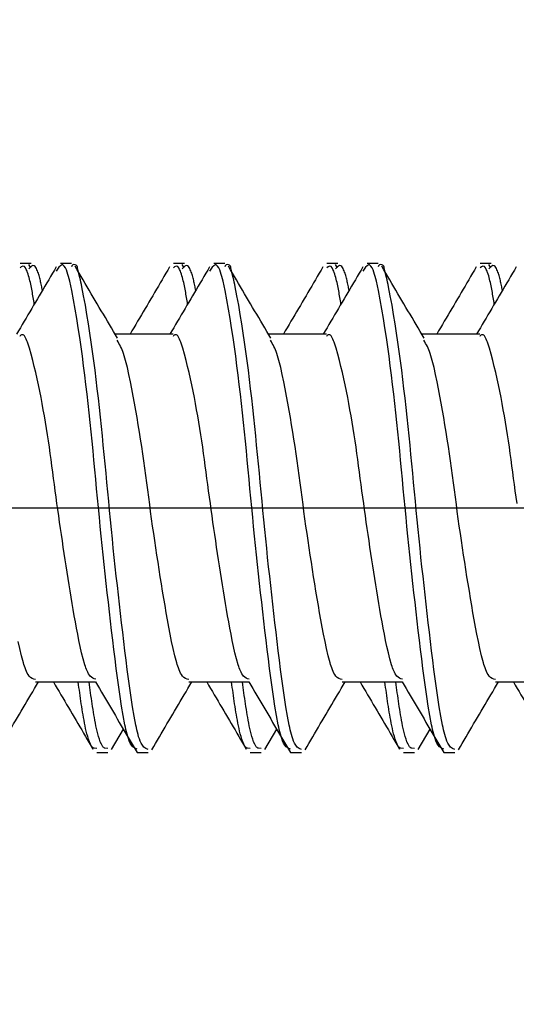
# Model space of a CAD drawing. Extents: x -421 to 0, y -3 to 297.
# Drawn here: x -174 to -172, y 182 to 187 of the extents above; entities that cross this region are included whole.
import ezdxf

# ---------------------------------------------------------------- set-up
doc = ezdxf.new("R2010")
doc.units = 0
doc.linetypes.add('CENTER', pattern=[12, 7.5, -1.5, 1.5, -1.5])
doc.layers.get('0').update_dxf_attribs({"linetype": 'CONTINUOUS'})
doc.layers.get('DEFPOINTS').update_dxf_attribs({"linetype": 'CONTINUOUS'})
doc.styles.get("Standard").update_dxf_attribs({"font": 'txt', "bigfont": 'BIGFONT'})
doc.dimstyles.new('DIMSTYLE', dxfattribs={"dimtxt": 3.2, "dimasz": 3, "dimexe": 2.54, "dimexo": 2.54, "dimgap": 1.6, "dimtad": 0, "dimzin": 0, "dimblk": 'OPEN30', "dimblk1": 'OPEN30', "dimblk2": 'OPEN30', "dimsah": 1, "dimcen": 0.09, "dimazin": 3, "dimtfac": 1, "dimtofl": 0, "dimtmove": 0, "dimatfit": 3})

# ---------------------------------------------------------------- blocks, each defined once
blk = doc.blocks.new('_DOT')
at = {"color": 0, "linetype": 'BYBLOCK'}
blk.add_line((-0.1667, 0), (-1, 0), dxfattribs=at)
at = {"color": 0, "linetype": 'BYBLOCK', "const_width": 0.1667}
blk.add_lwpolyline([(-0.0833, 0, 1), (0.0833, 0, 1)], format="xyb", close=True, dxfattribs=at)
blk = doc.blocks.new('*D6')
at = {"color": 7, "linetype": 'CONTINUOUS'}
for p, q in [((-151.2522, 189.4125), (-151.2522, 196.6979)), ((-173.556, 189.4125), (-149.2522, 189.4125)), ((-151.2522, 184.4125), (-151.2522, 189.4125)), ((-153.3233, 184.4125), (-149.2522, 184.4125))]:
    blk.add_line(p, q, dxfattribs=at)
at = {"layer": 'DEFPOINTS', "color": 7, "linetype": 'CONTINUOUS'}
for p in [(-176.096, 189.4125), (-151.2522, 189.4125), (-155.8633, 184.4125)]:
    blk.add_point(p, dxfattribs=at)
at = {"color": 7, "linetype": 'CONTINUOUS', "xscale": 3, "yscale": 3, "zscale": 3}
for p, rotation in [((-151.2522, 189.4125), 90.00000000000018), ((-151.2522, 184.4125), 270.0000000000005)]:
    blk.add_blockref('_DOT', p, dxfattribs=dict(at, rotation=rotation))
at = {"color": 7, "linetype": 'CONTINUOUS', "width": 1.401818}
blk.add_text('10', height=3, rotation=90, dxfattribs=at).set_placement((-152.0022, 191.5579))
blk = doc.blocks.new('*D7')
at = {"color": 7, "linetype": 'CONTINUOUS'}
for p, q in [((-139.2384, 189.4125), (-139.2384, 202.5537)), ((-173.556, 189.4125), (-137.2384, 189.4125)), ((-139.2384, 177.1625), (-139.2384, 189.4125)), ((-173.556, 177.1625), (-137.2384, 177.1625))]:
    blk.add_line(p, q, dxfattribs=at)
at = {"layer": 'DEFPOINTS', "color": 7, "linetype": 'CONTINUOUS'}
for p in [(-176.096, 189.4125), (-139.2384, 189.4125), (-176.096, 177.1625)]:
    blk.add_point(p, dxfattribs=at)
at = {"color": 7, "linetype": 'CONTINUOUS', "xscale": 3, "yscale": 3, "zscale": 3}
for p, rotation in [((-139.2384, 189.4125), 90.00000000000018), ((-139.2384, 177.1625), 270.0000000000005)]:
    blk.add_blockref('_DOT', p, dxfattribs=dict(at, rotation=rotation))
at = {"color": 7, "linetype": 'CONTINUOUS', "width": 1.237778}
blk.add_text('24.5', height=3, rotation=90, dxfattribs=at).set_placement((-139.9884, 191.4137))

msp = doc.modelspace()

# ---------------------------------------------------------------- linework, layer by layer
at = {"color": 7, "linetype": 'CONTINUOUS'}
for p, q in [((-173.7967, 185.5375), (-173.8467, 185.5375)), ((-173.6116, 185.5375), (-173.6616, 185.5375)), ((-173.0917, 185.5375), (-173.1417, 185.5375)), ((-172.9066, 185.5375), (-172.9566, 185.5375)), ((-172.3867, 185.5375), (-172.4367, 185.5375)), ((-172.2016, 185.5375), (-172.2516, 185.5375)), ((-171.6817, 185.5375), (-171.7317, 185.5375)), ((-173.7982, 185.5172), (-173.8073, 185.5324)), ((-173.0932, 185.5172), (-173.1023, 185.5324)), ((-172.3882, 185.5172), (-172.3973, 185.5324)), ((-171.6832, 185.5172), (-171.6923, 185.5324)), ((-173.1442, 185.2125), (-173.4105, 185.2125)), ((-172.4392, 185.2125), (-172.7055, 185.2125)), ((-171.7342, 185.2125), (-172.0005, 185.2125)), ((-173.7765, 183.6125), (-173.5001, 183.6125)), ((-173.0715, 183.6125), (-172.7951, 183.6125)), ((-172.3665, 183.6125), (-172.0901, 183.6125)), ((-171.6615, 183.6125), (-171.3851, 183.6125)), ((-173.4269, 183.302), (-173.3723, 183.3949)), ((-172.7219, 183.302), (-172.6673, 183.3949)), ((-172.0169, 183.302), (-171.9623, 183.3949)), ((-173.4942, 183.2875), (-173.4442, 183.2875)), ((-173.3091, 183.2875), (-173.2591, 183.2875)), ((-172.7892, 183.2875), (-172.7392, 183.2875)), ((-172.6041, 183.2875), (-172.5541, 183.2875)), ((-172.0842, 183.2875), (-172.0342, 183.2875)), ((-171.8991, 183.2875), (-171.8491, 183.2875))]:
    msp.add_line(p, q, dxfattribs=at)
at = {"color": 7, "linetype": 'CENTER'}
msp.add_line((-155.8633, 184.4125), (-180.5267, 184.4125), dxfattribs=at)
at = {"color": 7, "linetype": 'CONTINUOUS'}
for points in [[(-173.681, 185.5219), (-173.6896, 185.5071), (-173.6983, 185.4924), (-173.707, 185.4776), (-173.7157, 185.4628), (-173.7243, 185.4481), (-173.733, 185.4333), (-173.7417, 185.4186), (-173.7504, 185.4038), (-173.7591, 185.3891), (-173.7677, 185.3743), (-173.7764, 185.3596), (-173.7851, 185.3449), (-173.7938, 185.3301), (-173.8025, 185.3154), (-173.8112, 185.3007), (-173.8199, 185.286), (-173.8287, 185.2713), (-173.8374, 185.2566), (-173.8461, 185.2419), (-173.8548, 185.2272), (-173.8635, 185.2125)], [(-173.782, 185.3502), (-173.7832, 185.3579), (-173.7844, 185.3656), (-173.7856, 185.3733), (-173.7869, 185.381), (-173.7882, 185.3887), (-173.7896, 185.3968), (-173.7909, 185.4045), (-173.7923, 185.4122), (-173.7937, 185.4198), (-173.7952, 185.4275), (-173.7968, 185.4351), (-173.7984, 185.4427), (-173.8001, 185.4503), (-173.8019, 185.4579), (-173.8038, 185.4655), (-173.8057, 185.473), (-173.8079, 185.4805), (-173.8102, 185.4879), (-173.8127, 185.4953), (-173.8154, 185.5026), (-173.8187, 185.51), (-173.8225, 185.5168), (-173.8275, 185.523), (-173.8346, 185.5256), (-173.8416, 185.5223), (-173.8467, 185.5179)], [(-173.7446, 185.4137), (-173.7457, 185.4193), (-173.7468, 185.425), (-173.748, 185.4307), (-173.7491, 185.4363), (-173.7503, 185.442), (-173.7515, 185.4476), (-173.7528, 185.4536), (-173.7541, 185.4592), (-173.7555, 185.4648), (-173.7569, 185.4704), (-173.7584, 185.476), (-173.7599, 185.4816), (-173.7616, 185.4871), (-173.7634, 185.4926), (-173.7653, 185.498), (-173.7674, 185.5035), (-173.7697, 185.5088), (-173.7723, 185.514), (-173.7753, 185.5189), (-173.7786, 185.5231), (-173.7833, 185.5265), (-173.7888, 185.5273), (-173.7941, 185.5252), (-173.7986, 185.5217), (-173.8027, 185.5176), (-173.8067, 185.5133)], [(-173.3995, 185.1937), (-173.4088, 185.2095), (-173.4181, 185.2252), (-173.4274, 185.241), (-173.4367, 185.2567), (-173.446, 185.2724), (-173.4553, 185.2882), (-173.4645, 185.3039), (-173.4738, 185.3196), (-173.4831, 185.3354), (-173.4924, 185.3511), (-173.5017, 185.3669), (-173.5109, 185.3826), (-173.5202, 185.3984), (-173.5295, 185.4141), (-173.5387, 185.4299), (-173.548, 185.4457), (-173.5572, 185.4614), (-173.5665, 185.4772), (-173.5757, 185.4929), (-173.585, 185.5087), (-173.5942, 185.5245)], [(-173.1598, 185.5217), (-173.1684, 185.5069), (-173.177, 185.4922), (-173.1857, 185.4774), (-173.1943, 185.4627), (-173.2029, 185.4479), (-173.2116, 185.4332), (-173.2202, 185.4185), (-173.2288, 185.4037), (-173.2375, 185.389), (-173.2461, 185.3743), (-173.2548, 185.3595), (-173.2635, 185.3448), (-173.2721, 185.3301), (-173.2808, 185.3154), (-173.2895, 185.3007), (-173.2982, 185.286), (-173.3069, 185.2713), (-173.3155, 185.2566), (-173.3242, 185.2419), (-173.3329, 185.2272), (-173.3416, 185.2125)], [(-172.976, 185.5219), (-172.9846, 185.5071), (-172.9933, 185.4924), (-173.002, 185.4776), (-173.0107, 185.4628), (-173.0193, 185.4481), (-173.028, 185.4333), (-173.0367, 185.4186), (-173.0454, 185.4038), (-173.0541, 185.3891), (-173.0627, 185.3743), (-173.0714, 185.3596), (-173.0801, 185.3449), (-173.0888, 185.3301), (-173.0975, 185.3154), (-173.1062, 185.3007), (-173.1149, 185.286), (-173.1237, 185.2713), (-173.1324, 185.2566), (-173.1411, 185.2419), (-173.1498, 185.2272), (-173.1585, 185.2125)], [(-173.077, 185.3502), (-173.0782, 185.3579), (-173.0794, 185.3656), (-173.0806, 185.3733), (-173.0819, 185.381), (-173.0832, 185.3887), (-173.0846, 185.3968), (-173.0859, 185.4045), (-173.0873, 185.4122), (-173.0887, 185.4198), (-173.0902, 185.4275), (-173.0918, 185.4351), (-173.0934, 185.4427), (-173.0951, 185.4503), (-173.0969, 185.4579), (-173.0988, 185.4655), (-173.1007, 185.473), (-173.1029, 185.4805), (-173.1052, 185.4879), (-173.1077, 185.4953), (-173.1104, 185.5026), (-173.1137, 185.51), (-173.1175, 185.5168), (-173.1225, 185.523), (-173.1296, 185.5256), (-173.1366, 185.5223), (-173.1417, 185.5179)], [(-173.0396, 185.4137), (-173.0407, 185.4193), (-173.0418, 185.425), (-173.043, 185.4307), (-173.0441, 185.4363), (-173.0453, 185.442), (-173.0465, 185.4476), (-173.0478, 185.4536), (-173.0491, 185.4592), (-173.0505, 185.4648), (-173.0519, 185.4704), (-173.0534, 185.476), (-173.0549, 185.4816), (-173.0566, 185.4871), (-173.0584, 185.4926), (-173.0603, 185.498), (-173.0624, 185.5035), (-173.0647, 185.5088), (-173.0673, 185.514), (-173.0703, 185.5189), (-173.0736, 185.5231), (-173.0783, 185.5265), (-173.0838, 185.5273), (-173.0891, 185.5252), (-173.0936, 185.5217), (-173.0977, 185.5176), (-173.1017, 185.5133)], [(-172.6945, 185.1937), (-172.7038, 185.2095), (-172.7131, 185.2252), (-172.7224, 185.241), (-172.7317, 185.2567), (-172.741, 185.2724), (-172.7503, 185.2882), (-172.7595, 185.3039), (-172.7688, 185.3196), (-172.7781, 185.3354), (-172.7874, 185.3511), (-172.7967, 185.3669), (-172.8059, 185.3826), (-172.8152, 185.3984), (-172.8245, 185.4141), (-172.8337, 185.4299), (-172.843, 185.4457), (-172.8522, 185.4614), (-172.8615, 185.4772), (-172.8707, 185.4929), (-172.88, 185.5087), (-172.8892, 185.5245)], [(-172.4548, 185.5217), (-172.4634, 185.5069), (-172.472, 185.4922), (-172.4807, 185.4774), (-172.4893, 185.4627), (-172.4979, 185.4479), (-172.5066, 185.4332), (-172.5152, 185.4185), (-172.5238, 185.4037), (-172.5325, 185.389), (-172.5411, 185.3743), (-172.5498, 185.3595), (-172.5585, 185.3448), (-172.5671, 185.3301), (-172.5758, 185.3154), (-172.5845, 185.3007), (-172.5932, 185.286), (-172.6019, 185.2713), (-172.6105, 185.2566), (-172.6192, 185.2419), (-172.6279, 185.2272), (-172.6366, 185.2125)], [(-172.271, 185.5219), (-172.2796, 185.5071), (-172.2883, 185.4924), (-172.297, 185.4776), (-172.3057, 185.4628), (-172.3143, 185.4481), (-172.323, 185.4333), (-172.3317, 185.4186), (-172.3404, 185.4038), (-172.3491, 185.3891), (-172.3577, 185.3743), (-172.3664, 185.3596), (-172.3751, 185.3449), (-172.3838, 185.3301), (-172.3925, 185.3154), (-172.4012, 185.3007), (-172.4099, 185.286), (-172.4187, 185.2713), (-172.4274, 185.2566), (-172.4361, 185.2419), (-172.4448, 185.2272), (-172.4535, 185.2125)], [(-172.372, 185.3502), (-172.3732, 185.3579), (-172.3744, 185.3656), (-172.3756, 185.3733), (-172.3769, 185.381), (-172.3782, 185.3887), (-172.3796, 185.3968), (-172.3809, 185.4045), (-172.3823, 185.4122), (-172.3837, 185.4198), (-172.3852, 185.4275), (-172.3868, 185.4351), (-172.3884, 185.4427), (-172.3901, 185.4503), (-172.3919, 185.4579), (-172.3938, 185.4655), (-172.3957, 185.473), (-172.3979, 185.4805), (-172.4002, 185.4879), (-172.4027, 185.4953), (-172.4054, 185.5026), (-172.4087, 185.51), (-172.4125, 185.5168), (-172.4175, 185.523), (-172.4246, 185.5256), (-172.4316, 185.5223), (-172.4367, 185.5179)], [(-172.3346, 185.4137), (-172.3357, 185.4193), (-172.3368, 185.425), (-172.338, 185.4307), (-172.3391, 185.4363), (-172.3403, 185.442), (-172.3415, 185.4476), (-172.3428, 185.4536), (-172.3441, 185.4592), (-172.3455, 185.4648), (-172.3469, 185.4704), (-172.3484, 185.476), (-172.3499, 185.4816), (-172.3516, 185.4871), (-172.3534, 185.4926), (-172.3553, 185.498), (-172.3574, 185.5035), (-172.3597, 185.5088), (-172.3623, 185.514), (-172.3653, 185.5189), (-172.3686, 185.5231), (-172.3733, 185.5265), (-172.3788, 185.5273), (-172.3841, 185.5252), (-172.3886, 185.5217), (-172.3927, 185.5176), (-172.3967, 185.5133)], [(-171.9895, 185.1937), (-171.9988, 185.2095), (-172.0081, 185.2252), (-172.0174, 185.241), (-172.0267, 185.2567), (-172.036, 185.2724), (-172.0453, 185.2882), (-172.0545, 185.3039), (-172.0638, 185.3196), (-172.0731, 185.3354), (-172.0824, 185.3511), (-172.0917, 185.3669), (-172.1009, 185.3826), (-172.1102, 185.3984), (-172.1195, 185.4141), (-172.1287, 185.4299), (-172.138, 185.4457), (-172.1472, 185.4614), (-172.1565, 185.4772), (-172.1657, 185.4929), (-172.175, 185.5087), (-172.1842, 185.5245)], [(-171.7498, 185.5217), (-171.7584, 185.5069), (-171.767, 185.4922), (-171.7757, 185.4774), (-171.7843, 185.4627), (-171.7929, 185.4479), (-171.8016, 185.4332), (-171.8102, 185.4185), (-171.8188, 185.4037), (-171.8275, 185.389), (-171.8361, 185.3743), (-171.8448, 185.3595), (-171.8535, 185.3448), (-171.8621, 185.3301), (-171.8708, 185.3154), (-171.8795, 185.3007), (-171.8882, 185.286), (-171.8969, 185.2713), (-171.9055, 185.2566), (-171.9142, 185.2419), (-171.9229, 185.2272), (-171.9316, 185.2125)], [(-171.566, 185.5219), (-171.5746, 185.5071), (-171.5833, 185.4924), (-171.592, 185.4776), (-171.6007, 185.4628), (-171.6093, 185.4481), (-171.618, 185.4333), (-171.6267, 185.4186), (-171.6354, 185.4038), (-171.6441, 185.3891), (-171.6527, 185.3743), (-171.6614, 185.3596), (-171.6701, 185.3449), (-171.6788, 185.3301), (-171.6875, 185.3154), (-171.6962, 185.3007), (-171.7049, 185.286), (-171.7137, 185.2713), (-171.7224, 185.2566), (-171.7311, 185.2419), (-171.7398, 185.2272), (-171.7485, 185.2125)], [(-171.667, 185.3502), (-171.6682, 185.3579), (-171.6694, 185.3656), (-171.6706, 185.3733), (-171.6719, 185.381), (-171.6732, 185.3887), (-171.6746, 185.3968), (-171.6759, 185.4045), (-171.6773, 185.4122), (-171.6787, 185.4198), (-171.6802, 185.4275), (-171.6818, 185.4351), (-171.6834, 185.4427), (-171.6851, 185.4503), (-171.6869, 185.4579), (-171.6888, 185.4655), (-171.6907, 185.473), (-171.6929, 185.4805), (-171.6952, 185.4879), (-171.6977, 185.4953), (-171.7004, 185.5026), (-171.7037, 185.51), (-171.7075, 185.5168), (-171.7125, 185.523), (-171.7196, 185.5256), (-171.7266, 185.5223), (-171.7317, 185.5179)], [(-171.6296, 185.4137), (-171.6307, 185.4193), (-171.6318, 185.425), (-171.633, 185.4307), (-171.6341, 185.4363), (-171.6353, 185.442), (-171.6365, 185.4476), (-171.6378, 185.4536), (-171.6391, 185.4592), (-171.6405, 185.4648), (-171.6419, 185.4704), (-171.6434, 185.476), (-171.6449, 185.4816), (-171.6466, 185.4871), (-171.6484, 185.4926), (-171.6503, 185.498), (-171.6524, 185.5035), (-171.6547, 185.5088), (-171.6573, 185.514), (-171.6603, 185.5189), (-171.6636, 185.5231), (-171.6683, 185.5265), (-171.6738, 185.5273), (-171.6791, 185.5252), (-171.6836, 185.5217), (-171.6877, 185.5176), (-171.6917, 185.5133)], [(-173.9467, 183.3005), (-173.938, 183.3154), (-173.9293, 183.3302), (-173.9205, 183.3451), (-173.9118, 183.36), (-173.9031, 183.3748), (-173.8944, 183.3897), (-173.8856, 183.4046), (-173.8769, 183.4194), (-173.8682, 183.4343), (-173.8594, 183.4491), (-173.8507, 183.464), (-173.8419, 183.4789), (-173.8332, 183.4937), (-173.8244, 183.5086), (-173.8156, 183.5234), (-173.8069, 183.5383), (-173.7981, 183.5531), (-173.7893, 183.5679), (-173.7806, 183.5828), (-173.7718, 183.5976), (-173.763, 183.6125)], [(-173.6941, 183.6125), (-173.6854, 183.5978), (-173.6767, 183.5831), (-173.668, 183.5684), (-173.6593, 183.5537), (-173.6507, 183.539), (-173.642, 183.5243), (-173.6333, 183.5096), (-173.6246, 183.4949), (-173.616, 183.4801), (-173.6073, 183.4654), (-173.5986, 183.4507), (-173.59, 183.436), (-173.5813, 183.4212), (-173.5727, 183.4065), (-173.5641, 183.3918), (-173.5554, 183.377), (-173.5468, 183.3623), (-173.5382, 183.3475), (-173.5295, 183.3328), (-173.5209, 183.318), (-173.5123, 183.3033)], [(-173.5003, 183.6129), (-173.4912, 183.5974), (-173.4821, 183.5819), (-173.473, 183.5663), (-173.4639, 183.5508), (-173.4548, 183.5353), (-173.4457, 183.5198), (-173.4366, 183.5043), (-173.4275, 183.4888), (-173.4184, 183.4733), (-173.4093, 183.4578), (-173.4002, 183.4423), (-173.3911, 183.4268), (-173.382, 183.4113), (-173.3729, 183.3958), (-173.3638, 183.3803), (-173.3547, 183.3648), (-173.3456, 183.3494), (-173.3365, 183.3339), (-173.3274, 183.3184), (-173.3183, 183.3029), (-173.3092, 183.2875)], [(-173.2417, 183.3005), (-173.233, 183.3154), (-173.2243, 183.3302), (-173.2155, 183.3451), (-173.2068, 183.36), (-173.1981, 183.3748), (-173.1894, 183.3897), (-173.1806, 183.4046), (-173.1719, 183.4194), (-173.1632, 183.4343), (-173.1544, 183.4491), (-173.1457, 183.464), (-173.1369, 183.4789), (-173.1282, 183.4937), (-173.1194, 183.5086), (-173.1106, 183.5234), (-173.1019, 183.5383), (-173.0931, 183.5531), (-173.0843, 183.5679), (-173.0756, 183.5828), (-173.0668, 183.5976), (-173.058, 183.6125)], [(-172.9891, 183.6125), (-172.9804, 183.5978), (-172.9717, 183.5831), (-172.963, 183.5684), (-172.9543, 183.5537), (-172.9457, 183.539), (-172.937, 183.5243), (-172.9283, 183.5096), (-172.9196, 183.4949), (-172.911, 183.4801), (-172.9023, 183.4654), (-172.8936, 183.4507), (-172.885, 183.436), (-172.8763, 183.4212), (-172.8677, 183.4065), (-172.8591, 183.3918), (-172.8504, 183.377), (-172.8418, 183.3623), (-172.8332, 183.3475), (-172.8245, 183.3328), (-172.8159, 183.318), (-172.8073, 183.3033)], [(-172.7953, 183.6129), (-172.7862, 183.5974), (-172.7771, 183.5819), (-172.768, 183.5663), (-172.7589, 183.5508), (-172.7498, 183.5353), (-172.7407, 183.5198), (-172.7316, 183.5043), (-172.7225, 183.4888), (-172.7134, 183.4733), (-172.7043, 183.4578), (-172.6952, 183.4423), (-172.6861, 183.4268), (-172.677, 183.4113), (-172.6679, 183.3958), (-172.6588, 183.3803), (-172.6497, 183.3648), (-172.6406, 183.3494), (-172.6315, 183.3339), (-172.6224, 183.3184), (-172.6133, 183.3029), (-172.6042, 183.2875)], [(-172.5367, 183.3005), (-172.528, 183.3154), (-172.5193, 183.3302), (-172.5105, 183.3451), (-172.5018, 183.36), (-172.4931, 183.3748), (-172.4844, 183.3897), (-172.4756, 183.4046), (-172.4669, 183.4194), (-172.4582, 183.4343), (-172.4494, 183.4491), (-172.4407, 183.464), (-172.4319, 183.4789), (-172.4232, 183.4937), (-172.4144, 183.5086), (-172.4056, 183.5234), (-172.3969, 183.5383), (-172.3881, 183.5531), (-172.3793, 183.5679), (-172.3706, 183.5828), (-172.3618, 183.5976), (-172.353, 183.6125)], [(-172.2841, 183.6125), (-172.2754, 183.5978), (-172.2667, 183.5831), (-172.258, 183.5684), (-172.2493, 183.5537), (-172.2407, 183.539), (-172.232, 183.5243), (-172.2233, 183.5096), (-172.2146, 183.4949), (-172.206, 183.4801), (-172.1973, 183.4654), (-172.1886, 183.4507), (-172.18, 183.436), (-172.1713, 183.4212), (-172.1627, 183.4065), (-172.1541, 183.3918), (-172.1454, 183.377), (-172.1368, 183.3623), (-172.1282, 183.3475), (-172.1195, 183.3328), (-172.1109, 183.318), (-172.1023, 183.3033)], [(-172.0903, 183.6129), (-172.0812, 183.5974), (-172.0721, 183.5819), (-172.063, 183.5663), (-172.0539, 183.5508), (-172.0448, 183.5353), (-172.0357, 183.5198), (-172.0266, 183.5043), (-172.0175, 183.4888), (-172.0084, 183.4733), (-171.9993, 183.4578), (-171.9902, 183.4423), (-171.9811, 183.4268), (-171.972, 183.4113), (-171.9629, 183.3958), (-171.9538, 183.3803), (-171.9447, 183.3648), (-171.9356, 183.3494), (-171.9265, 183.3339), (-171.9174, 183.3184), (-171.9083, 183.3029), (-171.8992, 183.2875)], [(-171.8317, 183.3005), (-171.823, 183.3154), (-171.8143, 183.3302), (-171.8055, 183.3451), (-171.7968, 183.36), (-171.7881, 183.3748), (-171.7794, 183.3897), (-171.7706, 183.4046), (-171.7619, 183.4194), (-171.7532, 183.4343), (-171.7444, 183.4491), (-171.7357, 183.464), (-171.7269, 183.4789), (-171.7182, 183.4937), (-171.7094, 183.5086), (-171.7006, 183.5234), (-171.6919, 183.5383), (-171.6831, 183.5531), (-171.6743, 183.5679), (-171.6656, 183.5828), (-171.6568, 183.5976), (-171.648, 183.6125)], [(-171.5791, 183.6125), (-171.5704, 183.5978), (-171.5617, 183.5831), (-171.553, 183.5684), (-171.5443, 183.5537), (-171.5357, 183.539), (-171.527, 183.5243), (-171.5183, 183.5096), (-171.5096, 183.4949), (-171.501, 183.4801), (-171.4923, 183.4654), (-171.4836, 183.4507), (-171.475, 183.436), (-171.4663, 183.4212), (-171.4577, 183.4065), (-171.4491, 183.3918), (-171.4404, 183.377), (-171.4318, 183.3623), (-171.4232, 183.3475), (-171.4145, 183.3328), (-171.4059, 183.318), (-171.3973, 183.3033)]]:
    msp.add_lwpolyline(points, dxfattribs=at)
for points in [[(-173.3096, 183.3033, -0.223769), (-173.3411, 183.3317, -0.047536), (-173.3554, 183.373, -0.014322), (-173.3653, 183.4157), (-173.3735, 183.4587), (-173.3807, 183.5018), (-173.3874, 183.5451), (-173.3936, 183.5884), (-173.3995, 183.6318), (-173.4052, 183.6748), (-173.4107, 183.7183), (-173.416, 183.7617), (-173.4212, 183.8051), (-173.4264, 183.8486), (-173.4315, 183.8921), (-173.4365, 183.9356), (-173.4414, 183.9791), (-173.4463, 184.0226), (-173.4511, 184.0661), (-173.4559, 184.1096), (-173.4606, 184.1531), (-173.4652, 184.1966), (-173.4698, 184.2401), (-173.4742, 184.2837), (-173.4786, 184.3272), (-173.4829, 184.3708), (-173.4871, 184.4144), (-173.4913, 184.4579), (-173.4954, 184.5015), (-173.4995, 184.5451), (-173.5036, 184.5887), (-173.5078, 184.6322), (-173.512, 184.6758), (-173.5163, 184.7194), (-173.5207, 184.7629), (-173.5252, 184.8065), (-173.5299, 184.85), (-173.5346, 184.8935), (-173.5396, 184.937), (-173.5447, 184.9805), (-173.5499, 185.0239), (-173.5554, 185.0673), (-173.561, 185.1107), (-173.5669, 185.1541), (-173.5731, 185.1974), (-173.5796, 185.2407), (-173.5865, 185.2839), (-173.5938, 185.3271), (-173.6015, 185.3698), (-173.6099, 185.4127), (-173.6192, 185.4555, 0.026839), (-173.6307, 185.4976, 0.196964), (-173.6522, 185.5326, 0.200927), (-173.6808, 185.5022)], [(-173.2591, 183.3027, -0.224608), (-173.2905, 183.3307, -0.048325), (-173.305, 183.3714, -0.014162), (-173.3149, 183.4135), (-173.323, 183.456), (-173.3302, 183.4987), (-173.3368, 183.5414), (-173.343, 183.5842), (-173.3489, 183.6271), (-173.3545, 183.6699), (-173.36, 183.7129), (-173.3653, 183.7558), (-173.3705, 183.7987), (-173.3756, 183.8417), (-173.3806, 183.8846), (-173.3855, 183.9276), (-173.3905, 183.9706), (-173.3953, 184.0136), (-173.4001, 184.0566), (-173.4048, 184.0995), (-173.4095, 184.1425), (-173.4141, 184.1856), (-173.4186, 184.2286), (-173.423, 184.2716), (-173.4274, 184.3146), (-173.4316, 184.3577), (-173.4358, 184.4007), (-173.4399, 184.4438), (-173.444, 184.4869), (-173.4481, 184.5299), (-173.4522, 184.573), (-173.4563, 184.616), (-173.4604, 184.6591), (-173.4646, 184.7021), (-173.4689, 184.7452), (-173.4733, 184.7882), (-173.4778, 184.8312), (-173.4825, 184.8742), (-173.4873, 184.9172), (-173.4922, 184.9602), (-173.4973, 185.0031), (-173.5026, 185.0461), (-173.5081, 185.089), (-173.5139, 185.1318), (-173.5199, 185.1747), (-173.5262, 185.2175), (-173.5329, 185.2602), (-173.5399, 185.3029), (-173.5473, 185.3455), (-173.5552, 185.388), (-173.5634, 185.4305, 0.015195), (-173.5726, 185.4728), (-173.5838, 185.5144, 0.952786), (-173.6116, 185.5223)], [(-172.6046, 183.3033, -0.223769), (-172.6361, 183.3317, -0.047536), (-172.6504, 183.373, -0.014322), (-172.6603, 183.4157), (-172.6685, 183.4587), (-172.6757, 183.5018), (-172.6824, 183.5451), (-172.6886, 183.5884), (-172.6945, 183.6318), (-172.7002, 183.6748), (-172.7057, 183.7183), (-172.711, 183.7617), (-172.7162, 183.8051), (-172.7214, 183.8486), (-172.7265, 183.8921), (-172.7315, 183.9356), (-172.7364, 183.9791), (-172.7413, 184.0226), (-172.7461, 184.0661), (-172.7509, 184.1096), (-172.7556, 184.1531), (-172.7602, 184.1966), (-172.7648, 184.2401), (-172.7692, 184.2837), (-172.7736, 184.3272), (-172.7779, 184.3708), (-172.7821, 184.4144), (-172.7863, 184.4579), (-172.7904, 184.5015), (-172.7945, 184.5451), (-172.7986, 184.5887), (-172.8028, 184.6322), (-172.807, 184.6758), (-172.8113, 184.7194), (-172.8157, 184.7629), (-172.8202, 184.8065), (-172.8249, 184.85), (-172.8296, 184.8935), (-172.8346, 184.937), (-172.8397, 184.9805), (-172.8449, 185.0239), (-172.8504, 185.0673), (-172.856, 185.1107), (-172.8619, 185.1541), (-172.8681, 185.1974), (-172.8746, 185.2407), (-172.8815, 185.2839), (-172.8888, 185.3271), (-172.8965, 185.3698), (-172.9049, 185.4127), (-172.9142, 185.4555, 0.026839), (-172.9257, 185.4976, 0.196964), (-172.9472, 185.5326, 0.200927), (-172.9758, 185.5022)], [(-172.5541, 183.3027, -0.224608), (-172.5855, 183.3307, -0.048325), (-172.6, 183.3714, -0.014162), (-172.6099, 183.4135), (-172.618, 183.456), (-172.6252, 183.4987), (-172.6318, 183.5414), (-172.638, 183.5842), (-172.6439, 183.6271), (-172.6495, 183.6699), (-172.655, 183.7129), (-172.6603, 183.7558), (-172.6655, 183.7987), (-172.6706, 183.8417), (-172.6756, 183.8846), (-172.6805, 183.9276), (-172.6855, 183.9706), (-172.6903, 184.0136), (-172.6951, 184.0566), (-172.6998, 184.0995), (-172.7045, 184.1425), (-172.7091, 184.1856), (-172.7136, 184.2286), (-172.718, 184.2716), (-172.7224, 184.3146), (-172.7266, 184.3577), (-172.7308, 184.4007), (-172.7349, 184.4438), (-172.739, 184.4869), (-172.7431, 184.5299), (-172.7472, 184.573), (-172.7513, 184.616), (-172.7554, 184.6591), (-172.7596, 184.7021), (-172.7639, 184.7452), (-172.7683, 184.7882), (-172.7728, 184.8312), (-172.7775, 184.8742), (-172.7823, 184.9172), (-172.7872, 184.9602), (-172.7923, 185.0031), (-172.7976, 185.0461), (-172.8031, 185.089), (-172.8089, 185.1318), (-172.8149, 185.1747), (-172.8212, 185.2175), (-172.8279, 185.2602), (-172.8349, 185.3029), (-172.8423, 185.3455), (-172.8502, 185.388), (-172.8584, 185.4305, 0.015195), (-172.8676, 185.4728), (-172.8788, 185.5144, 0.952786), (-172.9066, 185.5223)], [(-171.8996, 183.3033, -0.223769), (-171.9311, 183.3317, -0.047536), (-171.9454, 183.373, -0.014322), (-171.9553, 183.4157), (-171.9635, 183.4587), (-171.9707, 183.5018), (-171.9774, 183.5451), (-171.9836, 183.5884), (-171.9895, 183.6318), (-171.9952, 183.6748), (-172.0007, 183.7183), (-172.006, 183.7617), (-172.0112, 183.8051), (-172.0164, 183.8486), (-172.0215, 183.8921), (-172.0265, 183.9356), (-172.0314, 183.9791), (-172.0363, 184.0226), (-172.0411, 184.0661), (-172.0459, 184.1096), (-172.0506, 184.1531), (-172.0552, 184.1966), (-172.0598, 184.2401), (-172.0642, 184.2837), (-172.0686, 184.3272), (-172.0729, 184.3708), (-172.0771, 184.4144), (-172.0813, 184.4579), (-172.0854, 184.5015), (-172.0895, 184.5451), (-172.0936, 184.5887), (-172.0978, 184.6322), (-172.102, 184.6758), (-172.1063, 184.7194), (-172.1107, 184.7629), (-172.1152, 184.8065), (-172.1199, 184.85), (-172.1246, 184.8935), (-172.1296, 184.937), (-172.1347, 184.9805), (-172.1399, 185.0239), (-172.1454, 185.0673), (-172.151, 185.1107), (-172.1569, 185.1541), (-172.1631, 185.1974), (-172.1696, 185.2407), (-172.1765, 185.2839), (-172.1838, 185.3271), (-172.1915, 185.3698), (-172.1999, 185.4127), (-172.2092, 185.4555, 0.026839), (-172.2207, 185.4976, 0.196964), (-172.2422, 185.5326, 0.200927), (-172.2708, 185.5022)], [(-171.8491, 183.3027, -0.224608), (-171.8805, 183.3307, -0.048325), (-171.895, 183.3714, -0.014162), (-171.9049, 183.4135), (-171.913, 183.456), (-171.9202, 183.4987), (-171.9268, 183.5414), (-171.933, 183.5842), (-171.9389, 183.6271), (-171.9445, 183.6699), (-171.95, 183.7129), (-171.9553, 183.7558), (-171.9605, 183.7987), (-171.9656, 183.8417), (-171.9706, 183.8846), (-171.9755, 183.9276), (-171.9805, 183.9706), (-171.9853, 184.0136), (-171.9901, 184.0566), (-171.9948, 184.0995), (-171.9995, 184.1425), (-172.0041, 184.1856), (-172.0086, 184.2286), (-172.013, 184.2716), (-172.0174, 184.3146), (-172.0216, 184.3577), (-172.0258, 184.4007), (-172.0299, 184.4438), (-172.034, 184.4869), (-172.0381, 184.5299), (-172.0422, 184.573), (-172.0463, 184.616), (-172.0504, 184.6591), (-172.0546, 184.7021), (-172.0589, 184.7452), (-172.0633, 184.7882), (-172.0678, 184.8312), (-172.0725, 184.8742), (-172.0773, 184.9172), (-172.0822, 184.9602), (-172.0873, 185.0031), (-172.0926, 185.0461), (-172.0981, 185.089), (-172.1039, 185.1318), (-172.1099, 185.1747), (-172.1162, 185.2175), (-172.1229, 185.2602), (-172.1299, 185.3029), (-172.1373, 185.3455), (-172.1452, 185.388), (-172.1534, 185.4305, 0.015195), (-172.1626, 185.4728), (-172.1738, 185.5144, 0.952786), (-172.2016, 185.5223)], [(-173.4992, 183.6252, -0.153575), (-173.5244, 183.6388, -0.083366), (-173.5392, 183.6636, -0.024769), (-173.5492, 183.6909), (-173.5572, 183.7188), (-173.5642, 183.7469), (-173.5707, 183.7753), (-173.5766, 183.8032), (-173.5823, 183.8317), (-173.5877, 183.8602), (-173.593, 183.8888), (-173.5981, 183.9174), (-173.603, 183.9455), (-173.6078, 183.9741), (-173.6126, 184.0028), (-173.6173, 184.0314), (-173.6219, 184.0601), (-173.6265, 184.0888), (-173.6311, 184.1175), (-173.6356, 184.1461), (-173.64, 184.1748), (-173.6444, 184.2035), (-173.6487, 184.2323), (-173.653, 184.261), (-173.6573, 184.2901), (-173.6615, 184.3189), (-173.6656, 184.3476), (-173.6697, 184.3763), (-173.6737, 184.4051), (-173.6776, 184.4339), (-173.6815, 184.4627), (-173.6854, 184.4914), (-173.6892, 184.5202), (-173.693, 184.549), (-173.6968, 184.5778), (-173.7007, 184.6066), (-173.7047, 184.6353), (-173.7087, 184.6641), (-173.7128, 184.6926), (-173.7171, 184.7213), (-173.7215, 184.75), (-173.726, 184.7787), (-173.7307, 184.8074), (-173.7355, 184.836), (-173.7405, 184.8646), (-173.7457, 184.8932), (-173.7511, 184.9217), (-173.7567, 184.9502), (-173.7626, 184.9786), (-173.7687, 185.007), (-173.7752, 185.0353), (-173.7819, 185.0636), (-173.789, 185.0917), (-173.7965, 185.1198), (-173.8044, 185.1478), (-173.8133, 185.1755, 0.035247), (-173.8253, 185.2019, 0.622962), (-173.8489, 185.2021)], [(-173.0715, 183.6233, -0.176084), (-173.1001, 183.6396, -0.077273), (-173.1161, 183.669, -0.022192), (-173.1268, 183.7008), (-173.1356, 183.7332), (-173.1433, 183.7659), (-173.1504, 183.7988), (-173.157, 183.8318), (-173.1633, 183.8648), (-173.1693, 183.8978), (-173.1751, 183.9309), (-173.1808, 183.9641), (-173.1864, 183.9972), (-173.1918, 184.0304), (-173.1972, 184.0635), (-173.2026, 184.0967), (-173.2078, 184.1299), (-173.213, 184.1631), (-173.2182, 184.1963), (-173.2232, 184.2296), (-173.2282, 184.2628), (-173.233, 184.2961), (-173.2378, 184.3293), (-173.2425, 184.3626), (-173.247, 184.3959), (-173.2515, 184.4292), (-173.256, 184.4625), (-173.2604, 184.4958), (-173.2648, 184.5292), (-173.2693, 184.5625), (-173.2738, 184.5958), (-173.2784, 184.6291), (-173.2832, 184.6623), (-173.2881, 184.6956), (-173.2931, 184.7288), (-173.2983, 184.762), (-173.3037, 184.7952), (-173.3092, 184.8283), (-173.3149, 184.8615), (-173.3208, 184.8945), (-173.3269, 184.9276), (-173.3332, 184.9606), (-173.3398, 184.9936), (-173.3468, 185.0264), (-173.3542, 185.0592), (-173.3625, 185.0918), (-173.3722, 185.1239, 0.032295), (-173.3849, 185.1551, 0.029311), (-173.4015, 185.1842)], [(-172.7942, 183.6252, -0.153575), (-172.8194, 183.6388, -0.083366), (-172.8342, 183.6636, -0.024769), (-172.8442, 183.6909), (-172.8522, 183.7188), (-172.8592, 183.7469), (-172.8657, 183.7753), (-172.8716, 183.8032), (-172.8773, 183.8317), (-172.8827, 183.8602), (-172.888, 183.8888), (-172.8931, 183.9174), (-172.898, 183.9455), (-172.9028, 183.9741), (-172.9076, 184.0028), (-172.9123, 184.0314), (-172.9169, 184.0601), (-172.9215, 184.0888), (-172.9261, 184.1175), (-172.9306, 184.1461), (-172.935, 184.1748), (-172.9394, 184.2035), (-172.9437, 184.2323), (-172.948, 184.261), (-172.9523, 184.2901), (-172.9565, 184.3189), (-172.9606, 184.3476), (-172.9647, 184.3763), (-172.9687, 184.4051), (-172.9726, 184.4339), (-172.9765, 184.4627), (-172.9804, 184.4914), (-172.9842, 184.5202), (-172.988, 184.549), (-172.9918, 184.5778), (-172.9957, 184.6066), (-172.9997, 184.6353), (-173.0037, 184.6641), (-173.0078, 184.6926), (-173.0121, 184.7213), (-173.0165, 184.75), (-173.021, 184.7787), (-173.0257, 184.8074), (-173.0305, 184.836), (-173.0355, 184.8646), (-173.0407, 184.8932), (-173.0461, 184.9217), (-173.0517, 184.9502), (-173.0576, 184.9786), (-173.0637, 185.007), (-173.0702, 185.0353), (-173.0769, 185.0636), (-173.084, 185.0917), (-173.0915, 185.1198), (-173.0994, 185.1478), (-173.1083, 185.1755, 0.035247), (-173.1203, 185.2019, 0.622962), (-173.1439, 185.2021)], [(-172.3665, 183.6233, -0.176084), (-172.3951, 183.6396, -0.077273), (-172.4111, 183.669, -0.022192), (-172.4218, 183.7008), (-172.4306, 183.7332), (-172.4383, 183.7659), (-172.4454, 183.7988), (-172.452, 183.8318), (-172.4583, 183.8648), (-172.4643, 183.8978), (-172.4701, 183.9309), (-172.4758, 183.9641), (-172.4814, 183.9972), (-172.4868, 184.0304), (-172.4922, 184.0635), (-172.4976, 184.0967), (-172.5028, 184.1299), (-172.508, 184.1631), (-172.5132, 184.1963), (-172.5182, 184.2296), (-172.5232, 184.2628), (-172.528, 184.2961), (-172.5328, 184.3293), (-172.5375, 184.3626), (-172.542, 184.3959), (-172.5465, 184.4292), (-172.551, 184.4625), (-172.5554, 184.4958), (-172.5598, 184.5292), (-172.5643, 184.5625), (-172.5688, 184.5958), (-172.5734, 184.6291), (-172.5782, 184.6623), (-172.5831, 184.6956), (-172.5881, 184.7288), (-172.5933, 184.762), (-172.5987, 184.7952), (-172.6042, 184.8283), (-172.6099, 184.8615), (-172.6158, 184.8945), (-172.6219, 184.9276), (-172.6282, 184.9606), (-172.6348, 184.9936), (-172.6418, 185.0264), (-172.6492, 185.0592), (-172.6575, 185.0918), (-172.6672, 185.1239, 0.032295), (-172.6799, 185.1551, 0.029311), (-172.6965, 185.1842)], [(-172.0892, 183.6252, -0.153575), (-172.1144, 183.6388, -0.083366), (-172.1292, 183.6636, -0.024769), (-172.1392, 183.6909), (-172.1472, 183.7188), (-172.1542, 183.7469), (-172.1607, 183.7753), (-172.1666, 183.8032), (-172.1723, 183.8317), (-172.1777, 183.8602), (-172.183, 183.8888), (-172.1881, 183.9174), (-172.193, 183.9455), (-172.1978, 183.9741), (-172.2026, 184.0028), (-172.2073, 184.0314), (-172.2119, 184.0601), (-172.2165, 184.0888), (-172.2211, 184.1175), (-172.2256, 184.1461), (-172.23, 184.1748), (-172.2344, 184.2035), (-172.2387, 184.2323), (-172.243, 184.261), (-172.2473, 184.2901), (-172.2515, 184.3189), (-172.2556, 184.3476), (-172.2597, 184.3763), (-172.2637, 184.4051), (-172.2676, 184.4339), (-172.2715, 184.4627), (-172.2754, 184.4914), (-172.2792, 184.5202), (-172.283, 184.549), (-172.2868, 184.5778), (-172.2907, 184.6066), (-172.2947, 184.6353), (-172.2987, 184.6641), (-172.3028, 184.6926), (-172.3071, 184.7213), (-172.3115, 184.75), (-172.316, 184.7787), (-172.3207, 184.8074), (-172.3255, 184.836), (-172.3305, 184.8646), (-172.3357, 184.8932), (-172.3411, 184.9217), (-172.3467, 184.9502), (-172.3526, 184.9786), (-172.3587, 185.007), (-172.3652, 185.0353), (-172.3719, 185.0636), (-172.379, 185.0917), (-172.3865, 185.1198), (-172.3944, 185.1478), (-172.4033, 185.1755, 0.035247), (-172.4153, 185.2019, 0.622962), (-172.4389, 185.2021)], [(-171.6615, 183.6233, -0.176084), (-171.6901, 183.6396, -0.077273), (-171.7061, 183.669, -0.022192), (-171.7168, 183.7008), (-171.7256, 183.7332), (-171.7333, 183.7659), (-171.7404, 183.7988), (-171.747, 183.8318), (-171.7533, 183.8648), (-171.7593, 183.8978), (-171.7651, 183.9309), (-171.7708, 183.9641), (-171.7764, 183.9972), (-171.7818, 184.0304), (-171.7872, 184.0635), (-171.7926, 184.0967), (-171.7978, 184.1299), (-171.803, 184.1631), (-171.8082, 184.1963), (-171.8132, 184.2296), (-171.8182, 184.2628), (-171.823, 184.2961), (-171.8278, 184.3293), (-171.8325, 184.3626), (-171.837, 184.3959), (-171.8415, 184.4292), (-171.846, 184.4625), (-171.8504, 184.4958), (-171.8548, 184.5292), (-171.8593, 184.5625), (-171.8638, 184.5958), (-171.8684, 184.6291), (-171.8732, 184.6623), (-171.8781, 184.6956), (-171.8831, 184.7288), (-171.8883, 184.762), (-171.8937, 184.7952), (-171.8992, 184.8283), (-171.9049, 184.8615), (-171.9108, 184.8945), (-171.9169, 184.9276), (-171.9232, 184.9606), (-171.9298, 184.9936), (-171.9368, 185.0264), (-171.9442, 185.0592), (-171.9525, 185.0918), (-171.9623, 185.1239, 0.032283), (-171.9749, 185.1551, 0.029303), (-171.9915, 185.1842)], [(-171.5626, 184.4339), (-171.5665, 184.4627), (-171.5704, 184.4914), (-171.5742, 184.5202), (-171.578, 184.549), (-171.5818, 184.5778), (-171.5857, 184.6066), (-171.5897, 184.6353), (-171.5937, 184.6641), (-171.5978, 184.6926), (-171.6021, 184.7213), (-171.6065, 184.75), (-171.611, 184.7787), (-171.6157, 184.8074), (-171.6205, 184.836), (-171.6255, 184.8646), (-171.6307, 184.8932), (-171.6361, 184.9217), (-171.6417, 184.9502), (-171.6476, 184.9786), (-171.6537, 185.007), (-171.6602, 185.0353), (-171.6669, 185.0636), (-171.674, 185.0917), (-171.6815, 185.1198), (-171.6894, 185.1478), (-171.6983, 185.1755, 0.035247), (-171.7103, 185.2019, 0.622962), (-171.7339, 185.2021)], [(-173.7765, 183.6233, -0.176084), (-173.8051, 183.6396, -0.077273), (-173.8211, 183.669, -0.022192), (-173.8318, 183.7008), (-173.8406, 183.7332), (-173.8483, 183.7659), (-173.8554, 183.7988)], [(-173.4942, 183.3071), (-173.5069, 183.3075, -0.147628), (-173.5169, 183.315), (-173.5236, 183.3258), (-173.5286, 183.3375), (-173.5328, 183.3495), (-173.5365, 183.3617), (-173.5399, 183.374), (-173.5429, 183.3863), (-173.5458, 183.3988), (-173.5485, 183.4112), (-173.551, 183.4237), (-173.5534, 183.4362), (-173.5557, 183.4487), (-173.5579, 183.4613), (-173.56, 183.4738), (-173.562, 183.4864), (-173.564, 183.499), (-173.5659, 183.5116), (-173.5677, 183.5242), (-173.5696, 183.537), (-173.5713, 183.5496), (-173.5731, 183.5622), (-173.5748, 183.5748), (-173.5765, 183.5874), (-173.5782, 183.6), (-173.5798, 183.6125)], [(-173.4442, 183.3071), (-173.4569, 183.3075, -0.147635), (-173.4669, 183.315), (-173.4736, 183.3258), (-173.4786, 183.3375), (-173.4828, 183.3495), (-173.4865, 183.3617), (-173.4899, 183.374), (-173.4929, 183.3863), (-173.4958, 183.3988), (-173.4985, 183.4112), (-173.501, 183.4237), (-173.5034, 183.4362), (-173.5057, 183.4487), (-173.5079, 183.4613), (-173.51, 183.4738), (-173.512, 183.4864), (-173.514, 183.499), (-173.5159, 183.5116), (-173.5177, 183.5242), (-173.5196, 183.537), (-173.5213, 183.5496), (-173.5231, 183.5622), (-173.5248, 183.5748), (-173.5265, 183.5874), (-173.5282, 183.6), (-173.5298, 183.6125)], [(-172.7892, 183.3071), (-172.8019, 183.3075, -0.147628), (-172.8119, 183.315), (-172.8186, 183.3258), (-172.8236, 183.3375), (-172.8278, 183.3495), (-172.8315, 183.3617), (-172.8349, 183.374), (-172.8379, 183.3863), (-172.8408, 183.3988), (-172.8435, 183.4112), (-172.846, 183.4237), (-172.8484, 183.4362), (-172.8507, 183.4487), (-172.8529, 183.4613), (-172.855, 183.4738), (-172.857, 183.4864), (-172.859, 183.499), (-172.8609, 183.5116), (-172.8627, 183.5242), (-172.8646, 183.537), (-172.8663, 183.5496), (-172.8681, 183.5622), (-172.8698, 183.5748), (-172.8715, 183.5874), (-172.8732, 183.6), (-172.8748, 183.6125)], [(-172.7392, 183.3071), (-172.7519, 183.3075, -0.147635), (-172.7619, 183.315), (-172.7686, 183.3258), (-172.7736, 183.3375), (-172.7778, 183.3495), (-172.7815, 183.3617), (-172.7849, 183.374), (-172.7879, 183.3863), (-172.7908, 183.3988), (-172.7935, 183.4112), (-172.796, 183.4237), (-172.7984, 183.4362), (-172.8007, 183.4487), (-172.8029, 183.4613), (-172.805, 183.4738), (-172.807, 183.4864), (-172.809, 183.499), (-172.8109, 183.5116), (-172.8127, 183.5242), (-172.8146, 183.537), (-172.8163, 183.5496), (-172.8181, 183.5622), (-172.8198, 183.5748), (-172.8215, 183.5874), (-172.8232, 183.6), (-172.8248, 183.6125)], [(-172.0842, 183.3071), (-172.0969, 183.3075, -0.147628), (-172.1069, 183.315), (-172.1136, 183.3258), (-172.1186, 183.3375), (-172.1228, 183.3495), (-172.1265, 183.3617), (-172.1299, 183.374), (-172.1329, 183.3863), (-172.1358, 183.3988), (-172.1385, 183.4112), (-172.141, 183.4237), (-172.1434, 183.4362), (-172.1457, 183.4487), (-172.1479, 183.4613), (-172.15, 183.4738), (-172.152, 183.4864), (-172.154, 183.499), (-172.1559, 183.5116), (-172.1577, 183.5242), (-172.1596, 183.537), (-172.1613, 183.5496), (-172.1631, 183.5622), (-172.1648, 183.5748), (-172.1665, 183.5874), (-172.1682, 183.6), (-172.1698, 183.6125)], [(-172.0342, 183.3071), (-172.0469, 183.3075, -0.147635), (-172.0569, 183.315), (-172.0636, 183.3258), (-172.0686, 183.3375), (-172.0728, 183.3495), (-172.0765, 183.3617), (-172.0799, 183.374), (-172.0829, 183.3863), (-172.0858, 183.3988), (-172.0885, 183.4112), (-172.091, 183.4237), (-172.0934, 183.4362), (-172.0957, 183.4487), (-172.0979, 183.4613), (-172.1, 183.4738), (-172.102, 183.4864), (-172.104, 183.499), (-172.1059, 183.5116), (-172.1077, 183.5242), (-172.1096, 183.537), (-172.1113, 183.5496), (-172.1131, 183.5622), (-172.1148, 183.5748), (-172.1165, 183.5874), (-172.1182, 183.6), (-172.1198, 183.6125)]]:
    msp.add_lwpolyline(points, format="xyb", dxfattribs=at)

# ---------------------------------------------------------------- dimensions: what is measured, and where the dimension line sits
for base, p1, picture, middle in [((-139.2384, 189.4125), (-176.096, 177.1625), '*D7', (-139.2384, 196.9837)), ((-151.2522, 189.4125), (-155.8633, 184.4125), '*D6', (-151.2522, 194.1279))]:
    dim = msp.add_linear_dim(base=base, p1=p1, p2=(-176.096, 189.4125), angle=90, dimstyle='DIMSTYLE', override={"dimgap": 0, "dimtad": 1, "dimblk1": 'DOT', "dimblk2": 'DOT', "dimtofl": 1}, dxfattribs=at)
    dim.commit()
    dim.dimension.update_dxf_attribs({"geometry": picture, "text_midpoint": middle})

doc.saveas('drawing.dxf')
